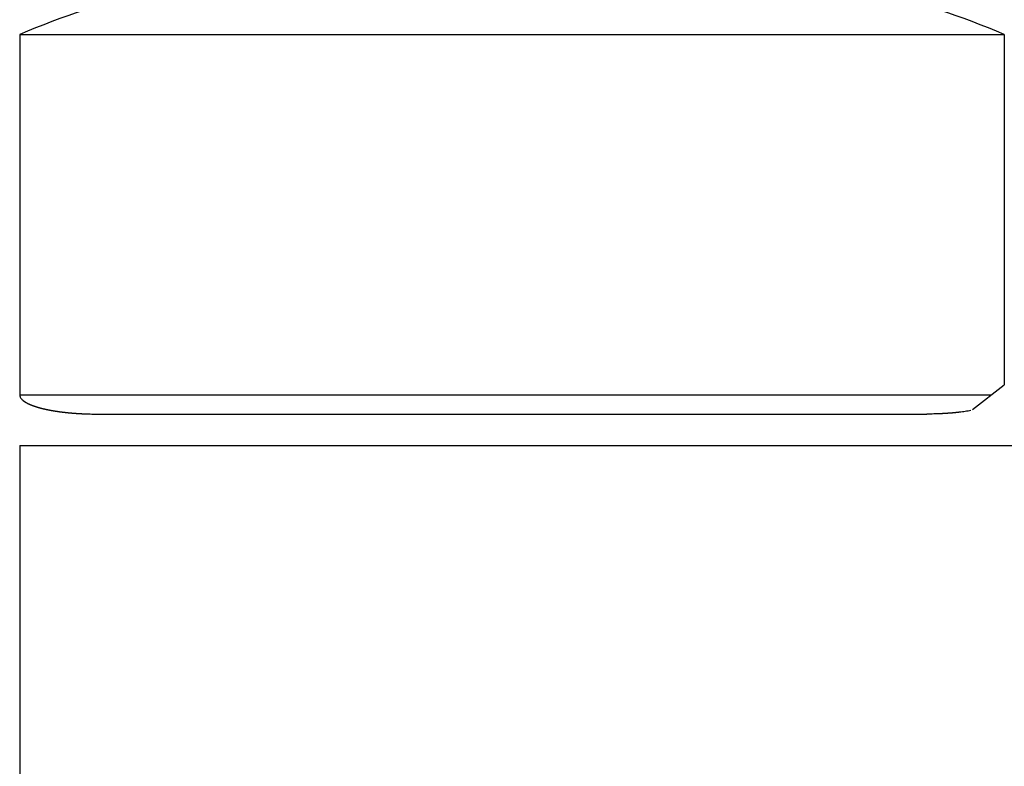
# Model space of a CAD drawing. Units: inches. Extents: x -4038 to 37962, y -10590 to 6737.
# Drawn here: x -1038 to -764, y 6323 to 6531 of the extents above; entities that cross this region are included whole.
import ezdxf

# ---------------------------------------------------------------- set-up
doc = ezdxf.new("R2010")
doc.units = ezdxf.units.IN
doc.layers.add('1', color=7, linetype='Continuous')

msp = doc.modelspace()

# ---------------------------------------------------------------- linework, layer by layer
at = {"color": 7, "linetype": 'Continuous'}
for centre, start, end in [((-962.71, 6353.19), 90.1996, 113.4695), ((-839.35, 6353.19), 66.5305, 89.8004)]:
    msp.add_arc(centre, 189.04, start, end, dxfattribs=at)
at = {"layer": '1', "color": 1, "linetype": 'Continuous'}
for p, q in [((-1038, 6526.59), (-764.06, 6526.59)), ((-1038, 6426.43), (-767.67, 6426.43))]:
    msp.add_line(p, q, dxfattribs=at)
at = {"layer": '1', "color": 7, "linetype": 'Continuous'}
for p, q in [((-1038, 6526.59), (-1038, 6426.43)), ((-764.06, 6526.59), (-764.06, 6429.22)), ((-772.91, 6422.39), (-764.06, 6429.22)), ((-1016.49, 6421.1), (-785.57, 6421.1)), ((-1038, 6412.37), (-78, 6412.37)), ((-1038, 6412.37), (-1038, 6081.78))]:
    msp.add_line(p, q, dxfattribs=at)
msp.add_open_spline([(-1038, 6426.43), (-1038, 6426.35), (-1037.99, 6426.19), (-1037.93, 6426.03), (-1037.9, 6425.95)], degree=3, dxfattribs=at)
for points, knots in [([(-1037.9, 6425.95), (-1037.85, 6425.83), (-1037.75, 6425.59), (-1037.51, 6425.28), (-1037.33, 6425.1), (-1037.22, 6425), (-1037.21, 6425), (-1037.21, 6424.99), (-1037.2, 6424.98), (-1037.19, 6424.97), (-1037.18, 6424.96), (-1037.17, 6424.96), (-1037.16, 6424.95), (-1037.15, 6424.94), (-1037.14, 6424.93), (-1037.13, 6424.92), (-1037.12, 6424.92), (-1037.11, 6424.91), (-1037.1, 6424.9), (-1037.09, 6424.89), (-1037.08, 6424.89), (-1037.07, 6424.88), (-1037.06, 6424.87), (-1037.05, 6424.86), (-1037.04, 6424.85), (-1037.04, 6424.85), (-1037.03, 6424.84), (-1037.02, 6424.83), (-1037.01, 6424.82), (-1037, 6424.82), (-1036.99, 6424.81), (-1036.98, 6424.8), (-1036.97, 6424.79), (-1036.96, 6424.79), (-1036.95, 6424.78), (-1036.94, 6424.77), (-1036.93, 6424.77), (-1036.92, 6424.76), (-1036.91, 6424.75), (-1036.9, 6424.74), (-1036.89, 6424.74), (-1036.88, 6424.73), (-1036.87, 6424.72), (-1036.86, 6424.71), (-1036.85, 6424.71), (-1036.84, 6424.7), (-1036.83, 6424.69), (-1036.82, 6424.69), (-1036.81, 6424.68), (-1036.8, 6424.67), (-1036.79, 6424.67), (-1036.78, 6424.66), (-1036.77, 6424.65), (-1036.76, 6424.64), (-1036.75, 6424.64), (-1036.74, 6424.63), (-1036.73, 6424.62), (-1036.72, 6424.62), (-1036.71, 6424.61), (-1036.7, 6424.6), (-1036.69, 6424.6), (-1036.68, 6424.59), (-1036.67, 6424.58), (-1036.66, 6424.58), (-1036.65, 6424.57), (-1036.64, 6424.56), (-1036.62, 6424.56), (-1036.61, 6424.55), (-1036.6, 6424.54), (-1036.59, 6424.54), (-1036.58, 6424.53), (-1036.57, 6424.52), (-1036.56, 6424.52), (-1036.55, 6424.51), (-1036.54, 6424.5), (-1036.53, 6424.5), (-1036.52, 6424.49), (-1036.51, 6424.48), (-1036.5, 6424.48), (-1036.49, 6424.47), (-1036.48, 6424.46), (-1036.47, 6424.46), (-1036.46, 6424.45), (-1036.45, 6424.44), (-1036.44, 6424.44), (-1036.43, 6424.43), (-1036.42, 6424.43), (-1036.41, 6424.42), (-1036.4, 6424.41), (-1036.39, 6424.41), (-1036.38, 6424.4), (-1036.37, 6424.39), (-1036.36, 6424.39), (-1036.35, 6424.38), (-1036.33, 6424.38), (-1036.32, 6424.37), (-1036.31, 6424.36), (-1036.3, 6424.36), (-1036.29, 6424.35), (-1036.28, 6424.34), (-1036.27, 6424.34), (-1036.26, 6424.33), (-1036.25, 6424.33), (-1036.24, 6424.32), (-1036.23, 6424.31), (-1036.22, 6424.31), (-1036.21, 6424.3), (-1036.2, 6424.3), (-1036.19, 6424.29), (-1036.18, 6424.28), (-1036.17, 6424.28), (-1036.16, 6424.27), (-1036.14, 6424.27), (-1036.13, 6424.26), (-1036.12, 6424.25), (-1036.11, 6424.25), (-1036.1, 6424.24), (-1036.09, 6424.24), (-1036.08, 6424.23), (-1036.07, 6424.22), (-1036.06, 6424.22), (-1036.05, 6424.21), (-1036.04, 6424.21), (-1036.03, 6424.2), (-1036.02, 6424.19), (-1036.01, 6424.19), (-1036, 6424.18), (-1035.98, 6424.18), (-1035.97, 6424.17), (-1035.96, 6424.17), (-1035.95, 6424.16), (-1035.94, 6424.15), (-1035.93, 6424.15), (-1035.92, 6424.14), (-1035.9, 6424.13), (-1035.89, 6424.13), (-1035.87, 6424.12), (-1035.86, 6424.11), (-1035.85, 6424.1), (-1035.83, 6424.1), (-1035.82, 6424.09), (-1035.8, 6424.08), (-1035.79, 6424.08), (-1035.77, 6424.07), (-1035.76, 6424.06), (-1035.75, 6424.05), (-1035.73, 6424.05), (-1035.72, 6424.04), (-1035.7, 6424.03), (-1035.69, 6424.03), (-1035.67, 6424.02), (-1035.66, 6424.01), (-1035.65, 6424.01), (-1035.63, 6424), (-1035.62, 6423.99), (-1035.6, 6423.98), (-1035.59, 6423.98), (-1035.57, 6423.97), (-1035.56, 6423.96), (-1035.55, 6423.96), (-1035.53, 6423.95), (-1035.52, 6423.94), (-1035.5, 6423.94), (-1035.49, 6423.93), (-1035.47, 6423.92), (-1035.46, 6423.92), (-1035.44, 6423.91), (-1035.43, 6423.9), (-1035.41, 6423.9), (-1035.4, 6423.89), (-1035.39, 6423.88), (-1035.37, 6423.88), (-1035.36, 6423.87), (-1035.34, 6423.86), (-1035.33, 6423.86), (-1035.31, 6423.85), (-1035.3, 6423.84), (-1035.28, 6423.84), (-1035.27, 6423.83), (-1035.25, 6423.82), (-1035.24, 6423.82), (-1035.23, 6423.81), (-1035.21, 6423.81), (-1035.2, 6423.8), (-1035.18, 6423.79), (-1035.17, 6423.79), (-1035.15, 6423.78), (-1035.14, 6423.77), (-1035.12, 6423.77), (-1035.11, 6423.76), (-1035.09, 6423.76), (-1035.08, 6423.75), (-1035.06, 6423.74), (-1035.05, 6423.74), (-1035.04, 6423.73), (-1035.02, 6423.72), (-1035.01, 6423.72), (-1034.99, 6423.71), (-1034.98, 6423.71), (-1034.96, 6423.7), (-1034.95, 6423.69), (-1034.93, 6423.69), (-1034.92, 6423.68), (-1034.9, 6423.68), (-1034.89, 6423.67), (-1034.87, 6423.66), (-1034.86, 6423.66), (-1034.84, 6423.65), (-1034.83, 6423.65), (-1034.81, 6423.64), (-1034.8, 6423.63), (-1034.78, 6423.63), (-1034.77, 6423.62), (-1034.76, 6423.62), (-1034.74, 6423.61), (-1034.73, 6423.6), (-1034.71, 6423.6), (-1034.7, 6423.59), (-1034.68, 6423.59), (-1034.67, 6423.58), (-1034.65, 6423.57), (-1034.64, 6423.57), (-1034.62, 6423.56), (-1034.61, 6423.56), (-1034.59, 6423.55), (-1034.58, 6423.55), (-1034.56, 6423.54), (-1034.55, 6423.53), (-1034.53, 6423.53), (-1034.52, 6423.52), (-1034.5, 6423.52), (-1034.49, 6423.51), (-1034.47, 6423.51), (-1034.46, 6423.5), (-1034.44, 6423.49), (-1034.43, 6423.49), (-1034.41, 6423.48), (-1034.4, 6423.48), (-1034.38, 6423.47), (-1034.37, 6423.47), (-1034.35, 6423.46), (-1034.34, 6423.46), (-1034.32, 6423.45), (-1034.31, 6423.44), (-1034.29, 6423.44), (-1034.28, 6423.43), (-1034.26, 6423.43), (-1034.25, 6423.42), (-1034.23, 6423.42), (-1034.22, 6423.41), (-1034.2, 6423.41), (-1034.19, 6423.4), (-1034.17, 6423.4), (-1034.16, 6423.39), (-1034.14, 6423.38), (-1034.13, 6423.38), (-1034.11, 6423.37), (-1034.1, 6423.37), (-1034.08, 6423.36), (-1034.07, 6423.36), (-1034.05, 6423.35), (-1034.04, 6423.35), (-1034.02, 6423.34), (-1034, 6423.33), (-1033.98, 6423.33), (-1033.96, 6423.32), (-1033.94, 6423.31), (-1033.92, 6423.31), (-1033.91, 6423.3), (-1033.89, 6423.3), (-1033.87, 6423.29), (-1033.85, 6423.28), (-1033.83, 6423.28), (-1033.81, 6423.27), (-1033.79, 6423.26), (-1033.78, 6423.26), (-1033.76, 6423.25), (-1033.74, 6423.25), (-1033.72, 6423.24), (-1033.7, 6423.23), (-1033.68, 6423.23), (-1033.66, 6423.22), (-1033.65, 6423.21), (-1033.63, 6423.21), (-1033.61, 6423.2), (-1033.59, 6423.2), (-1033.57, 6423.19), (-1033.55, 6423.18), (-1033.53, 6423.18), (-1033.52, 6423.17), (-1033.5, 6423.17), (-1033.48, 6423.16), (-1033.46, 6423.15), (-1033.44, 6423.15), (-1033.42, 6423.14), (-1033.4, 6423.14), (-1033.38, 6423.13), (-1033.37, 6423.13), (-1033.35, 6423.12), (-1033.33, 6423.11), (-1033.31, 6423.11), (-1033.29, 6423.1), (-1033.27, 6423.1), (-1033.25, 6423.09), (-1033.23, 6423.08), (-1033.22, 6423.08), (-1033.2, 6423.07), (-1033.18, 6423.07), (-1033.16, 6423.06), (-1033.14, 6423.06), (-1033.12, 6423.05), (-1033.1, 6423.04), (-1033.08, 6423.04), (-1033.07, 6423.03), (-1033.05, 6423.03), (-1033.03, 6423.02), (-1033.01, 6423.02), (-1032.99, 6423.01), (-1032.97, 6423.01), (-1032.95, 6423), (-1032.93, 6422.99), (-1032.92, 6422.99), (-1032.9, 6422.98), (-1032.88, 6422.98), (-1032.86, 6422.97), (-1032.84, 6422.97), (-1032.82, 6422.96), (-1032.8, 6422.96), (-1032.78, 6422.95), (-1032.76, 6422.95), (-1032.75, 6422.94), (-1032.73, 6422.93), (-1032.71, 6422.93), (-1032.69, 6422.92), (-1032.67, 6422.92), (-1032.65, 6422.91), (-1032.63, 6422.91), (-1032.61, 6422.9), (-1032.59, 6422.9), (-1032.58, 6422.89), (-1032.56, 6422.89), (-1032.54, 6422.88), (-1032.52, 6422.88), (-1032.5, 6422.87), (-1032.48, 6422.87), (-1032.46, 6422.86), (-1032.44, 6422.86), (-1032.43, 6422.85), (-1032.41, 6422.85), (-1032.39, 6422.84), (-1032.37, 6422.83), (-1032.35, 6422.83), (-1032.33, 6422.82), (-1032.31, 6422.82), (-1032.29, 6422.81), (-1032.27, 6422.81), (-1032.25, 6422.8), (-1032.24, 6422.8), (-1032.22, 6422.79), (-1032.2, 6422.79), (-1032.18, 6422.78), (-1032.16, 6422.78), (-1032.14, 6422.77), (-1032.12, 6422.77), (-1032.1, 6422.76), (-1032.08, 6422.76), (-1032.07, 6422.75), (-1032.05, 6422.75), (-1032.03, 6422.74), (-1032.01, 6422.74), (-1031.99, 6422.73), (-1031.97, 6422.73), (-1031.95, 6422.72), (-1031.93, 6422.72), (-1031.91, 6422.72), (-1031.89, 6422.71), (-1031.88, 6422.71), (-1031.86, 6422.7), (-1031.84, 6422.7), (-1031.82, 6422.69), (-1031.8, 6422.69), (-1031.78, 6422.68), (-1031.76, 6422.68), (-1031.74, 6422.67), (-1031.72, 6422.67), (-1031.7, 6422.66), (-1031.69, 6422.66), (-1031.67, 6422.65), (-1031.65, 6422.65), (-1031.63, 6422.64), (-1031.6, 6422.64), (-1031.58, 6422.63), (-1031.56, 6422.63), (-1031.54, 6422.62), (-1031.51, 6422.62), (-1031.49, 6422.61), (-1031.47, 6422.61), (-1031.45, 6422.6), (-1031.43, 6422.59), (-1031.4, 6422.59), (-1031.38, 6422.58), (-1031.36, 6422.58), (-1031.34, 6422.57), (-1031.31, 6422.57), (-1031.29, 6422.56), (-1031.27, 6422.56), (-1031.25, 6422.55), (-1031.23, 6422.55), (-1031.2, 6422.54), (-1031.18, 6422.54), (-1031.16, 6422.53), (-1031.14, 6422.53), (-1031.11, 6422.52), (-1031.09, 6422.52), (-1031.07, 6422.51), (-1031.05, 6422.51), (-1031.02, 6422.5), (-1031, 6422.5), (-1030.98, 6422.49), (-1030.96, 6422.49), (-1030.94, 6422.48), (-1030.91, 6422.48), (-1030.89, 6422.47), (-1030.87, 6422.47), (-1030.85, 6422.46), (-1030.82, 6422.46), (-1030.8, 6422.45), (-1030.78, 6422.45), (-1030.76, 6422.44), (-1030.73, 6422.44), (-1030.71, 6422.43), (-1030.69, 6422.43), (-1030.67, 6422.42), (-1030.65, 6422.42), (-1030.62, 6422.41), (-1030.6, 6422.41), (-1030.58, 6422.4), (-1030.56, 6422.4), (-1030.53, 6422.39), (-1030.51, 6422.39), (-1030.49, 6422.38), (-1030.47, 6422.38), (-1030.44, 6422.37), (-1030.42, 6422.37), (-1030.4, 6422.36), (-1030.38, 6422.36), (-1030.35, 6422.36), (-1030.33, 6422.35), (-1030.31, 6422.35), (-1030.29, 6422.34), (-1030.27, 6422.34), (-1030.24, 6422.33), (-1030.22, 6422.33), (-1030.2, 6422.32), (-1030.18, 6422.32), (-1030.15, 6422.31), (-1030.13, 6422.31), (-1030.11, 6422.3), (-1030.09, 6422.3), (-1030.06, 6422.3), (-1030.04, 6422.29), (-1030.02, 6422.29), (-1030, 6422.28), (-1029.97, 6422.28), (-1029.95, 6422.27), (-1029.93, 6422.27), (-1029.91, 6422.26), (-1029.88, 6422.26), (-1029.86, 6422.26), (-1029.84, 6422.25), (-1029.82, 6422.25), (-1029.79, 6422.24), (-1029.77, 6422.24), (-1029.75, 6422.23), (-1029.73, 6422.23), (-1029.7, 6422.22), (-1029.68, 6422.22), (-1029.66, 6422.22), (-1029.64, 6422.21), (-1029.62, 6422.21), (-1029.59, 6422.2), (-1029.57, 6422.2), (-1029.55, 6422.19), (-1029.53, 6422.19), (-1029.5, 6422.19), (-1029.48, 6422.18), (-1029.46, 6422.18), (-1029.44, 6422.17), (-1029.41, 6422.17), (-1029.39, 6422.17), (-1029.37, 6422.16), (-1029.35, 6422.16), (-1029.32, 6422.15), (-1029.3, 6422.15), (-1029.28, 6422.14), (-1029.26, 6422.14), (-1029.23, 6422.14), (-1029.21, 6422.13), (-1029.19, 6422.13), (-1029.17, 6422.12), (-1029.14, 6422.12), (-1029.12, 6422.12), (-1029.1, 6422.11), (-1029.08, 6422.11), (-1029.05, 6422.1), (-1029.03, 6422.1), (-1029.01, 6422.1), (-1028.99, 6422.09), (-1028.96, 6422.09), (-1028.94, 6422.08), (-1028.92, 6422.08), (-1028.9, 6422.08), (-1028.87, 6422.07), (-1028.85, 6422.07), (-1028.83, 6422.06), (-1028.81, 6422.06), (-1028.78, 6422.06), (-1028.76, 6422.05), (-1028.73, 6422.05), (-1028.71, 6422.04), (-1028.68, 6422.04), (-1028.66, 6422.03), (-1028.63, 6422.03), (-1028.61, 6422.03), (-1028.58, 6422.02), (-1028.56, 6422.02), (-1028.53, 6422.01), (-1028.51, 6422.01), (-1028.48, 6422), (-1028.46, 6422), (-1028.43, 6422), (-1028.41, 6421.99), (-1028.38, 6421.99), (-1028.35, 6421.98), (-1028.33, 6421.98), (-1028.3, 6421.98), (-1028.28, 6421.97), (-1028.25, 6421.97), (-1028.23, 6421.96), (-1028.2, 6421.96), (-1028.18, 6421.96), (-1028.15, 6421.95), (-1028.13, 6421.95), (-1028.1, 6421.94), (-1028.08, 6421.94), (-1028.05, 6421.94), (-1028.03, 6421.93), (-1028, 6421.93), (-1027.98, 6421.92), (-1027.95, 6421.92), (-1027.93, 6421.92), (-1027.9, 6421.91), (-1027.88, 6421.91), (-1027.85, 6421.9), (-1027.83, 6421.9), (-1027.8, 6421.9), (-1027.77, 6421.89), (-1027.75, 6421.89), (-1027.72, 6421.88), (-1027.7, 6421.88), (-1027.67, 6421.88), (-1027.65, 6421.87), (-1027.62, 6421.87), (-1027.6, 6421.87), (-1027.57, 6421.86), (-1027.55, 6421.86), (-1027.52, 6421.85), (-1027.5, 6421.85), (-1027.47, 6421.85), (-1027.45, 6421.84), (-1027.42, 6421.84), (-1027.4, 6421.84), (-1027.37, 6421.83), (-1027.34, 6421.83), (-1027.32, 6421.82), (-1027.29, 6421.82), (-1027.27, 6421.82), (-1027.24, 6421.81), (-1027.22, 6421.81), (-1027.19, 6421.81), (-1027.17, 6421.8), (-1027.14, 6421.8), (-1027.12, 6421.8), (-1027.09, 6421.79), (-1027.07, 6421.79), (-1027.04, 6421.79), (-1027.02, 6421.78), (-1026.99, 6421.78), (-1026.97, 6421.77), (-1026.94, 6421.77), (-1026.91, 6421.77), (-1026.89, 6421.76), (-1026.86, 6421.76), (-1026.84, 6421.76), (-1026.81, 6421.75), (-1026.79, 6421.75), (-1026.76, 6421.75), (-1026.74, 6421.74), (-1026.71, 6421.74), (-1026.69, 6421.74), (-1026.66, 6421.73), (-1026.64, 6421.73), (-1026.61, 6421.73), (-1026.59, 6421.72), (-1026.56, 6421.72), (-1026.54, 6421.72), (-1026.51, 6421.71), (-1026.48, 6421.71), (-1026.46, 6421.71), (-1026.43, 6421.7), (-1026.41, 6421.7), (-1026.38, 6421.7), (-1026.36, 6421.69), (-1026.33, 6421.69), (-1026.31, 6421.69), (-1026.28, 6421.68), (-1026.26, 6421.68), (-1026.23, 6421.68), (-1026.21, 6421.67), (-1026.18, 6421.67), (-1026.15, 6421.67), (-1026.13, 6421.66), (-1026.1, 6421.66), (-1026.08, 6421.66), (-1026.05, 6421.66), (-1026.03, 6421.65), (-1026, 6421.65), (-1025.98, 6421.65), (-1025.95, 6421.64), (-1025.93, 6421.64), (-1025.9, 6421.64), (-1025.88, 6421.63), (-1025.85, 6421.63), (-1025.83, 6421.63), (-1025.8, 6421.62), (-1025.77, 6421.62), (-1025.75, 6421.62), (-1025.72, 6421.62), (-1025.7, 6421.61), (-1025.67, 6421.61), (-1025.65, 6421.61), (-1025.62, 6421.6), (-1025.6, 6421.6), (-1025.57, 6421.6), (-1025.55, 6421.59), (-1025.52, 6421.59), (-1025.49, 6421.59), (-1025.46, 6421.59), (-1025.44, 6421.58), (-1025.41, 6421.58), (-1025.38, 6421.58), (-1025.35, 6421.57), (-1025.33, 6421.57), (-1025.3, 6421.57), (-1025.27, 6421.56), (-1025.25, 6421.56), (-1025.22, 6421.56), (-1025.19, 6421.56), (-1025.16, 6421.55), (-1025.14, 6421.55), (-1025.11, 6421.55), (-1025.08, 6421.54), (-1025.05, 6421.54), (-1025.03, 6421.54), (-1025, 6421.53), (-1024.97, 6421.53), (-1024.94, 6421.53), (-1024.92, 6421.53), (-1024.89, 6421.52), (-1024.86, 6421.52), (-1024.83, 6421.52), (-1024.81, 6421.51), (-1024.78, 6421.51), (-1024.75, 6421.51), (-1024.72, 6421.51), (-1024.7, 6421.5), (-1024.67, 6421.5), (-1024.64, 6421.5), (-1024.61, 6421.49), (-1024.59, 6421.49), (-1024.56, 6421.49), (-1024.53, 6421.49), (-1024.51, 6421.48), (-1024.48, 6421.48), (-1024.45, 6421.48), (-1024.42, 6421.48), (-1024.4, 6421.47), (-1024.37, 6421.47), (-1024.34, 6421.47), (-1024.31, 6421.46), (-1024.29, 6421.46), (-1024.26, 6421.46), (-1024.23, 6421.46), (-1024.2, 6421.45), (-1024.18, 6421.45), (-1024.15, 6421.45), (-1024.12, 6421.45), (-1024.09, 6421.44), (-1024.07, 6421.44), (-1024.04, 6421.44), (-1024.01, 6421.44), (-1023.98, 6421.43), (-1023.96, 6421.43), (-1023.93, 6421.43), (-1023.9, 6421.43), (-1023.87, 6421.42), (-1023.85, 6421.42), (-1023.82, 6421.42), (-1023.79, 6421.42), (-1023.76, 6421.41), (-1023.74, 6421.41), (-1023.71, 6421.41), (-1023.68, 6421.41), (-1023.65, 6421.4), (-1023.63, 6421.4), (-1023.6, 6421.4), (-1023.57, 6421.4), (-1023.55, 6421.39), (-1023.52, 6421.39), (-1023.49, 6421.39), (-1023.46, 6421.39), (-1023.44, 6421.39), (-1023.41, 6421.38), (-1023.38, 6421.38), (-1023.35, 6421.38), (-1023.33, 6421.38), (-1023.3, 6421.37), (-1023.27, 6421.37), (-1023.24, 6421.37), (-1023.22, 6421.37), (-1023.19, 6421.36), (-1023.16, 6421.36), (-1023.13, 6421.36), (-1023.11, 6421.36), (-1023.08, 6421.36), (-1023.05, 6421.35), (-1023.02, 6421.35), (-1023, 6421.35), (-1022.97, 6421.35), (-1022.94, 6421.34), (-1022.91, 6421.34), (-1022.89, 6421.34), (-1022.86, 6421.34), (-1022.83, 6421.34), (-1022.8, 6421.33), (-1022.78, 6421.33), (-1022.75, 6421.33), (-1022.72, 6421.33), (-1022.69, 6421.33), (-1022.67, 6421.32), (-1022.64, 6421.32), (-1022.61, 6421.32), (-1022.58, 6421.32), (-1022.56, 6421.32), (-1022.53, 6421.31), (-1022.5, 6421.31), (-1022.47, 6421.31), (-1022.45, 6421.31), (-1022.42, 6421.31), (-1022.39, 6421.3), (-1022.36, 6421.3), (-1022.34, 6421.3), (-1022.31, 6421.3), (-1022.28, 6421.3), (-1022.25, 6421.29), (-1022.23, 6421.29), (-1022.2, 6421.29), (-1022.17, 6421.29), (-1022.14, 6421.29), (-1022.12, 6421.29), (-1022.09, 6421.28), (-1022.06, 6421.28), (-1022.03, 6421.28), (-1022.01, 6421.28), (-1021.98, 6421.28), (-1021.95, 6421.27), (-1021.92, 6421.27), (-1021.89, 6421.27), (-1021.86, 6421.27), (-1021.83, 6421.27), (-1021.8, 6421.26), (-1021.78, 6421.26), (-1021.75, 6421.26), (-1021.72, 6421.26), (-1021.69, 6421.26), (-1021.66, 6421.26), (-1021.63, 6421.25), (-1021.6, 6421.25), (-1021.57, 6421.25), (-1021.55, 6421.25), (-1021.52, 6421.25), (-1021.49, 6421.25), (-1021.46, 6421.24), (-1021.43, 6421.24), (-1021.4, 6421.24), (-1021.37, 6421.24), (-1021.35, 6421.24), (-1021.32, 6421.24), (-1021.29, 6421.23), (-1021.26, 6421.23), (-1021.23, 6421.23), (-1021.2, 6421.23), (-1021.17, 6421.23), (-1021.14, 6421.23), (-1021.12, 6421.22), (-1021.09, 6421.22), (-1021.06, 6421.22), (-1021.03, 6421.22), (-1021, 6421.22), (-1020.97, 6421.22), (-1020.94, 6421.21), (-1020.91, 6421.21), (-1020.89, 6421.21), (-1020.86, 6421.21), (-1020.83, 6421.21), (-1020.8, 6421.21), (-1020.77, 6421.21), (-1020.74, 6421.2), (-1020.71, 6421.2), (-1020.68, 6421.2), (-1020.66, 6421.2), (-1020.63, 6421.2), (-1020.6, 6421.2), (-1020.57, 6421.2), (-1020.54, 6421.19), (-1020.51, 6421.19), (-1020.48, 6421.19), (-1020.45, 6421.19), (-1020.43, 6421.19), (-1020.4, 6421.19), (-1020.37, 6421.19), (-1020.34, 6421.19), (-1020.31, 6421.18), (-1020.28, 6421.18), (-1020.25, 6421.18), (-1020.22, 6421.18), (-1020.2, 6421.18), (-1020.17, 6421.18), (-1020.14, 6421.18), (-1020.11, 6421.18), (-1020.08, 6421.17), (-1020.05, 6421.17), (-1020.02, 6421.17), (-1019.99, 6421.17), (-1019.97, 6421.17), (-1019.94, 6421.17), (-1019.91, 6421.17), (-1019.88, 6421.17), (-1019.85, 6421.16), (-1019.82, 6421.16), (-1019.79, 6421.16), (-1019.76, 6421.16), (-1019.74, 6421.16), (-1019.71, 6421.16), (-1019.68, 6421.16), (-1019.65, 6421.16), (-1019.62, 6421.16), (-1019.59, 6421.16), (-1019.56, 6421.15), (-1019.53, 6421.15), (-1019.51, 6421.15), (-1019.48, 6421.15), (-1019.45, 6421.15), (-1019.42, 6421.15), (-1019.39, 6421.15), (-1019.36, 6421.15), (-1019.33, 6421.15), (-1019.3, 6421.15), (-1019.27, 6421.14), (-1019.25, 6421.14), (-1019.22, 6421.14), (-1019.19, 6421.14), (-1019.16, 6421.14), (-1019.13, 6421.14), (-1019.1, 6421.14), (-1019.07, 6421.14), (-1019.04, 6421.14), (-1019.02, 6421.14), (-1018.99, 6421.14), (-1018.96, 6421.13), (-1018.93, 6421.13), (-1018.9, 6421.13), (-1018.87, 6421.13), (-1018.84, 6421.13), (-1018.81, 6421.13), (-1018.79, 6421.13), (-1018.76, 6421.13), (-1018.73, 6421.13), (-1018.7, 6421.13), (-1018.67, 6421.13), (-1018.64, 6421.13), (-1018.61, 6421.13), (-1018.58, 6421.12), (-1018.56, 6421.12), (-1018.53, 6421.12), (-1018.5, 6421.12), (-1018.47, 6421.12), (-1018.44, 6421.12), (-1018.41, 6421.12), (-1018.38, 6421.12), (-1018.05, 6421.11), (-1017.42, 6421.1), (-1016.8, 6421.1), (-1016.49, 6421.1)], [0, 0, 0, 0, 0.389576, 0.777431, 1.166077, 1.178375, 1.19067, 1.202964, 1.215258, 1.227549, 1.239839, 1.25213, 1.264421, 1.276705, 1.28899, 1.301274, 1.313559, 1.325845, 1.33813, 1.350416, 1.362702, 1.374979, 1.387256, 1.399534, 1.411811, 1.424088, 1.436365, 1.448642, 1.460919, 1.473198, 1.485477, 1.497756, 1.510035, 1.522314, 1.534594, 1.546873, 1.559152, 1.571434, 1.583716, 1.595998, 1.60828, 1.620562, 1.632844, 1.645126, 1.657408, 1.669689, 1.68197, 1.694252, 1.706533, 1.718814, 1.731096, 1.743377, 1.755659, 1.767943, 1.780228, 1.792512, 1.804797, 1.817081, 1.829366, 1.84165, 1.853935, 1.866219, 1.878504, 1.890789, 1.903074, 1.915358, 1.927643, 1.939928, 1.952212, 1.964412, 1.976612, 1.988812, 2.001012, 2.013212, 2.025411, 2.037611, 2.049811, 2.062011, 2.07421, 2.08641, 2.09861, 2.11081, 2.123009, 2.135209, 2.147409, 2.159607, 2.171806, 2.184004, 2.196202, 2.208401, 2.220599, 2.232798, 2.244996, 2.257195, 2.269393, 2.281592, 2.29379, 2.305989, 2.318187, 2.330386, 2.342584, 2.354778, 2.366972, 2.379165, 2.391359, 2.403553, 2.415747, 2.42794, 2.440134, 2.452328, 2.464521, 2.476715, 2.488909, 2.501103, 2.513296, 2.52549, 2.537684, 2.549878, 2.562072, 2.574266, 2.58646, 2.598654, 2.610848, 2.623042, 2.635236, 2.64743, 2.659624, 2.671818, 2.684012, 2.696207, 2.708401, 2.720595, 2.732789, 2.74873, 2.764671, 2.780612, 2.796553, 2.812494, 2.828435, 2.844376, 2.860316, 2.876258, 2.892199, 2.90814, 2.924081, 2.940022, 2.955963, 2.971904, 2.987845, 3.003786, 3.019728, 3.035669, 3.05161, 3.067551, 3.083493, 3.099434, 3.115375, 3.131317, 3.147258, 3.163199, 3.17914, 3.195082, 3.211023, 3.226964, 3.242905, 3.258852, 3.274798, 3.290745, 3.306691, 3.322637, 3.338584, 3.35453, 3.370476, 3.386423, 3.402369, 3.418315, 3.434262, 3.450208, 3.466154, 3.482101, 3.498047, 3.513994, 3.52994, 3.545886, 3.561832, 3.577779, 3.593725, 3.609671, 3.625618, 3.641564, 3.65751, 3.673457, 3.689403, 3.705349, 3.721296, 3.737242, 3.753188, 3.769121, 3.785053, 3.800986, 3.816919, 3.832851, 3.848784, 3.864716, 3.880649, 3.896582, 3.912514, 3.928447, 3.944379, 3.960312, 3.976244, 3.992177, 4.00811, 4.024042, 4.039974, 4.055907, 4.071839, 4.087772, 4.103704, 4.119637, 4.135569, 4.151501, 4.167434, 4.183366, 4.199299, 4.215231, 4.231164, 4.247096, 4.263028, 4.278958, 4.294887, 4.310817, 4.326746, 4.342676, 4.358605, 4.374535, 4.390465, 4.406394, 4.422324, 4.438253, 4.454183, 4.470112, 4.486042, 4.501971, 4.517901, 4.53383, 4.54976, 4.565689, 4.581619, 4.597548, 4.613478, 4.629407, 4.645337, 4.661267, 4.677196, 4.693126, 4.709055, 4.724985, 4.740914, 4.756844, 4.772774, 4.792374, 4.811974, 4.831575, 4.851175, 4.870776, 4.890376, 4.909976, 4.929577, 4.949177, 4.968778, 4.988378, 5.007978, 5.027579, 5.047179, 5.06678, 5.08638, 5.105981, 5.125581, 5.145182, 5.164782, 5.184383, 5.203983, 5.223584, 5.243184, 5.262785, 5.282386, 5.301986, 5.321587, 5.341187, 5.360788, 5.380388, 5.399989, 5.419591, 5.439194, 5.458796, 5.478399, 5.498002, 5.517604, 5.537207, 5.556809, 5.576412, 5.596014, 5.615617, 5.63522, 5.654822, 5.674425, 5.694027, 5.71363, 5.733233, 5.752835, 5.772438, 5.79204, 5.811643, 5.831245, 5.850848, 5.87045, 5.890053, 5.909656, 5.929258, 5.948861, 5.968463, 5.988066, 6.007668, 6.027271, 6.046862, 6.066453, 6.086045, 6.105636, 6.125227, 6.144818, 6.164409, 6.184, 6.203592, 6.223183, 6.242774, 6.262365, 6.281956, 6.301547, 6.321139, 6.34073, 6.360321, 6.379912, 6.399503, 6.419094, 6.438685, 6.458276, 6.477867, 6.497459, 6.51705, 6.536641, 6.556232, 6.575823, 6.595414, 6.615005, 6.634596, 6.654187, 6.673777, 6.693367, 6.712957, 6.732547, 6.752137, 6.771727, 6.791317, 6.810907, 6.830497, 6.850087, 6.869677, 6.889267, 6.908857, 6.928447, 6.948037, 6.967627, 6.987217, 7.006807, 7.026397, 7.045987, 7.065577, 7.085167, 7.104757, 7.124347, 7.143937, 7.163527, 7.183117, 7.202707, 7.222297, 7.241887, 7.261477, 7.281067, 7.303925, 7.326782, 7.34964, 7.372498, 7.395355, 7.418213, 7.44107, 7.463928, 7.486786, 7.509643, 7.532501, 7.555359, 7.578216, 7.601074, 7.623932, 7.646789, 7.669647, 7.692505, 7.715362, 7.73822, 7.761078, 7.783935, 7.806793, 7.829651, 7.852508, 7.875366, 7.898224, 7.921081, 7.943939, 7.966797, 7.989655, 8.012512, 8.035371, 8.058229, 8.081088, 8.103946, 8.126804, 8.149663, 8.172521, 8.19538, 8.218238, 8.241097, 8.263955, 8.286814, 8.309672, 8.332531, 8.355389, 8.378248, 8.401106, 8.423964, 8.446823, 8.469681, 8.49254, 8.515398, 8.538257, 8.561115, 8.583974, 8.606832, 8.629691, 8.652549, 8.675407, 8.698266, 8.721124, 8.743983, 8.766838, 8.789692, 8.812547, 8.835402, 8.858256, 8.881111, 8.903966, 8.926821, 8.949675, 8.97253, 8.995385, 9.018239, 9.041094, 9.063949, 9.086804, 9.109658, 9.132513, 9.155368, 9.178222, 9.201077, 9.223932, 9.246786, 9.269641, 9.292496, 9.315351, 9.338205, 9.36106, 9.383915, 9.406769, 9.429624, 9.452479, 9.475333, 9.498188, 9.521042, 9.543896, 9.56675, 9.589605, 9.612459, 9.635313, 9.658167, 9.681022, 9.703876, 9.72673, 9.749584, 9.772439, 9.795293, 9.818147, 9.841001, 9.863856, 9.88671, 9.909564, 9.932418, 9.955273, 9.978127, 10.000981, 10.023835, 10.04669, 10.069544, 10.092398, 10.115252, 10.138107, 10.160961, 10.183815, 10.206669, 10.232218, 10.257767, 10.283316, 10.308865, 10.334414, 10.359963, 10.385512, 10.41106, 10.436609, 10.462158, 10.487707, 10.513256, 10.538805, 10.564354, 10.589903, 10.615451, 10.641, 10.666549, 10.692098, 10.717647, 10.743196, 10.768745, 10.794294, 10.819843, 10.845392, 10.87094, 10.896489, 10.922038, 10.947587, 10.973136, 10.998685, 11.024234, 11.049783, 11.075332, 11.100881, 11.126431, 11.15198, 11.177529, 11.203078, 11.228628, 11.254177, 11.279726, 11.305275, 11.330824, 11.356374, 11.381923, 11.407472, 11.433021, 11.458571, 11.48412, 11.509669, 11.535218, 11.560767, 11.586317, 11.611866, 11.637415, 11.662964, 11.688514, 11.714063, 11.739612, 11.765161, 11.79071, 11.81626, 11.841809, 11.867356, 11.892903, 11.91845, 11.943997, 11.969544, 11.995091, 12.020638, 12.046185, 12.071732, 12.097279, 12.122826, 12.148373, 12.17392, 12.199467, 12.225013, 12.25056, 12.276107, 12.301654, 12.327201, 12.352748, 12.378295, 12.403842, 12.429389, 12.454936, 12.480483, 12.50603, 12.531577, 12.557124, 12.582671, 12.608218, 12.633765, 12.659312, 12.684859, 12.710405, 12.735952, 12.761499, 12.787046, 12.812592, 12.838139, 12.863686, 12.889233, 12.914779, 12.940326, 12.965873, 12.99142, 13.016966, 13.042513, 13.06806, 13.093607, 13.119153, 13.1447, 13.170247, 13.195794, 13.22134, 13.246887, 13.272434, 13.297981, 13.323527, 13.349074, 13.374621, 13.400168, 13.425715, 13.451261, 13.476808, 13.504357, 13.531907, 13.559456, 13.587005, 13.614554, 13.642104, 13.669653, 13.697202, 13.724752, 13.752301, 13.77985, 13.807399, 13.834949, 13.862498, 13.890047, 13.917597, 13.945146, 13.972695, 14.000245, 14.027794, 14.055343, 14.082892, 14.110442, 14.137991, 14.16554, 14.19309, 14.220639, 14.248188, 14.275737, 14.303287, 14.330836, 14.358385, 14.385935, 14.413484, 14.441034, 14.468583, 14.496133, 14.523682, 14.551232, 14.578781, 14.60633, 14.63388, 14.661429, 14.688979, 14.716528, 14.744078, 14.771627, 14.799177, 14.826726, 14.854276, 14.881825, 14.909375, 14.936924, 14.964473, 14.992023, 15.019572, 15.047122, 15.074671, 15.102221, 15.12977, 15.15732, 15.184869, 15.212419, 15.239968, 15.267516, 15.295065, 15.322613, 15.350162, 15.37771, 15.405258, 15.432807, 15.460355, 15.487904, 15.515452, 15.543, 15.570549, 15.598097, 15.625646, 15.653194, 15.680742, 15.708291, 15.735839, 15.763388, 15.790936, 15.818484, 15.846033, 15.873581, 15.90113, 15.928678, 15.956226, 15.983775, 16.011323, 16.038872, 16.06642, 16.093968, 16.121517, 16.149065, 16.176613, 16.204162, 16.23171, 16.259258, 16.286806, 16.314355, 16.341903, 16.369451, 16.396999, 16.424548, 16.452096, 16.479644, 16.507192, 16.534741, 16.562289, 16.589837, 16.617386, 16.644934, 16.672482, 16.70003, 16.727579, 16.755127, 16.782675, 16.810223, 16.837772, 16.86532, 16.892868, 16.920416, 16.947965, 16.975513, 17.003061, 17.031842, 17.060622, 17.089402, 17.118183, 17.146963, 17.175744, 17.204524, 17.233304, 17.262085, 17.290865, 17.319646, 17.348426, 17.377206, 17.405987, 17.434767, 17.463548, 17.492328, 17.521108, 17.549889, 17.578669, 17.60745, 17.63623, 17.66501, 17.693791, 17.722571, 17.751352, 17.780132, 17.808912, 17.837693, 17.866473, 17.895254, 17.924034, 17.952815, 17.981595, 18.010376, 18.039156, 18.067937, 18.096717, 18.125498, 18.154278, 18.183059, 18.21184, 18.24062, 18.269401, 18.298181, 18.326962, 18.355742, 18.384523, 18.413303, 18.442084, 18.470864, 18.499645, 18.528426, 18.557206, 18.585987, 18.614767, 18.643548, 18.672328, 18.701109, 18.729889, 18.75867, 18.78745, 18.816231, 18.845012, 18.873792, 18.902572, 18.931352, 18.960132, 18.988912, 19.017692, 19.046473, 19.075253, 19.104033, 19.132813, 19.161593, 19.190373, 19.219153, 19.247933, 19.276714, 19.305494, 19.334274, 19.363054, 19.391834, 19.420614, 19.449394, 19.478175, 19.506955, 19.535735, 19.564515, 19.593295, 19.622075, 19.650855, 19.679635, 19.708416, 19.737196, 19.765976, 19.794756, 19.823536, 19.852316, 19.881095, 19.909875, 19.938655, 19.967435, 19.996215, 20.024995, 20.053775, 20.082555, 20.111335, 20.140115, 20.168894, 20.197674, 20.226454, 20.255234, 20.284014, 20.312794, 20.341574, 20.370354, 20.399134, 20.427913, 20.456693, 20.485473, 20.514253, 20.543033, 20.571813, 20.600593, 20.629373, 20.658153, 20.686933, 21.621193, 22.555453, 22.555453, 22.555453, 22.555453]), ([(-773.36, 6422.04), (-773.88, 6421.96), (-774.93, 6421.79), (-776, 6421.65), (-776.54, 6421.59), (-776.57, 6421.59), (-776.6, 6421.59), (-776.62, 6421.58), (-776.65, 6421.58), (-776.68, 6421.58), (-776.71, 6421.57), (-776.73, 6421.57), (-776.76, 6421.57), (-776.79, 6421.56), (-776.82, 6421.56), (-776.84, 6421.56), (-776.87, 6421.56), (-776.9, 6421.55), (-776.93, 6421.55), (-776.95, 6421.55), (-776.98, 6421.54), (-777.01, 6421.54), (-777.03, 6421.54), (-777.06, 6421.53), (-777.09, 6421.53), (-777.12, 6421.53), (-777.14, 6421.53), (-777.17, 6421.52), (-777.2, 6421.52), (-777.23, 6421.52), (-777.25, 6421.51), (-777.28, 6421.51), (-777.31, 6421.51), (-777.34, 6421.51), (-777.36, 6421.5), (-777.39, 6421.5), (-777.42, 6421.5), (-777.45, 6421.49), (-777.47, 6421.49), (-777.5, 6421.49), (-777.53, 6421.49), (-777.56, 6421.48), (-777.58, 6421.48), (-777.61, 6421.48), (-777.64, 6421.48), (-777.67, 6421.47), (-777.69, 6421.47), (-777.72, 6421.47), (-777.75, 6421.46), (-777.77, 6421.46), (-777.8, 6421.46), (-777.83, 6421.46), (-777.86, 6421.45), (-777.88, 6421.45), (-777.91, 6421.45), (-777.94, 6421.45), (-777.97, 6421.44), (-777.99, 6421.44), (-778.02, 6421.44), (-778.05, 6421.44), (-778.08, 6421.43), (-778.1, 6421.43), (-778.13, 6421.43), (-778.16, 6421.43), (-778.19, 6421.42), (-778.21, 6421.42), (-778.24, 6421.42), (-778.27, 6421.42), (-778.3, 6421.41), (-778.32, 6421.41), (-778.35, 6421.41), (-778.38, 6421.41), (-778.41, 6421.4), (-778.43, 6421.4), (-778.46, 6421.4), (-778.49, 6421.4), (-778.52, 6421.39), (-778.54, 6421.39), (-778.57, 6421.39), (-778.6, 6421.39), (-778.63, 6421.39), (-778.65, 6421.38), (-778.68, 6421.38), (-778.71, 6421.38), (-778.74, 6421.38), (-778.76, 6421.37), (-778.79, 6421.37), (-778.82, 6421.37), (-778.85, 6421.37), (-778.87, 6421.36), (-778.9, 6421.36), (-778.93, 6421.36), (-778.95, 6421.36), (-778.98, 6421.36), (-779.01, 6421.35), (-779.04, 6421.35), (-779.06, 6421.35), (-779.09, 6421.35), (-779.12, 6421.34), (-779.15, 6421.34), (-779.17, 6421.34), (-779.2, 6421.34), (-779.23, 6421.34), (-779.26, 6421.33), (-779.28, 6421.33), (-779.31, 6421.33), (-779.34, 6421.33), (-779.37, 6421.33), (-779.39, 6421.32), (-779.42, 6421.32), (-779.45, 6421.32), (-779.48, 6421.32), (-779.5, 6421.32), (-779.53, 6421.31), (-779.56, 6421.31), (-779.59, 6421.31), (-779.61, 6421.31), (-779.64, 6421.31), (-779.67, 6421.3), (-779.7, 6421.3), (-779.72, 6421.3), (-779.75, 6421.3), (-779.78, 6421.3), (-779.81, 6421.29), (-779.83, 6421.29), (-779.86, 6421.29), (-779.89, 6421.29), (-779.92, 6421.29), (-779.94, 6421.29), (-779.97, 6421.28), (-780, 6421.28), (-780.03, 6421.28), (-780.06, 6421.28), (-780.08, 6421.28), (-780.11, 6421.27), (-780.14, 6421.27), (-780.17, 6421.27), (-780.2, 6421.27), (-780.23, 6421.27), (-780.26, 6421.26), (-780.28, 6421.26), (-780.31, 6421.26), (-780.34, 6421.26), (-780.37, 6421.26), (-780.4, 6421.26), (-780.43, 6421.25), (-780.46, 6421.25), (-780.49, 6421.25), (-780.51, 6421.25), (-780.54, 6421.25), (-780.57, 6421.25), (-780.6, 6421.24), (-780.63, 6421.24), (-780.66, 6421.24), (-780.69, 6421.24), (-780.72, 6421.24), (-780.74, 6421.24), (-780.77, 6421.23), (-780.8, 6421.23), (-780.83, 6421.23), (-780.86, 6421.23), (-780.89, 6421.23), (-780.92, 6421.23), (-780.95, 6421.22), (-780.97, 6421.22), (-781, 6421.22), (-781.03, 6421.22), (-781.06, 6421.22), (-781.09, 6421.22), (-781.12, 6421.21), (-781.15, 6421.21), (-781.18, 6421.21), (-781.2, 6421.21), (-781.23, 6421.21), (-781.26, 6421.21), (-781.29, 6421.21), (-781.32, 6421.2), (-781.35, 6421.2), (-781.38, 6421.2), (-781.41, 6421.2), (-781.43, 6421.2), (-781.46, 6421.2), (-781.49, 6421.2), (-781.52, 6421.19), (-781.55, 6421.19), (-781.58, 6421.19), (-781.61, 6421.19), (-781.64, 6421.19), (-781.66, 6421.19), (-781.69, 6421.19), (-781.72, 6421.19), (-781.75, 6421.18), (-781.78, 6421.18), (-781.81, 6421.18), (-781.84, 6421.18), (-781.87, 6421.18), (-781.89, 6421.18), (-781.92, 6421.18), (-781.95, 6421.18), (-781.98, 6421.17), (-782.01, 6421.17), (-782.04, 6421.17), (-782.07, 6421.17), (-782.1, 6421.17), (-782.12, 6421.17), (-782.15, 6421.17), (-782.18, 6421.17), (-782.21, 6421.16), (-782.24, 6421.16), (-782.27, 6421.16), (-782.3, 6421.16), (-782.33, 6421.16), (-782.35, 6421.16), (-782.38, 6421.16), (-782.41, 6421.16), (-782.44, 6421.16), (-782.47, 6421.16), (-782.5, 6421.15), (-782.53, 6421.15), (-782.56, 6421.15), (-782.58, 6421.15), (-782.61, 6421.15), (-782.64, 6421.15), (-782.67, 6421.15), (-782.7, 6421.15), (-782.73, 6421.15), (-782.76, 6421.15), (-782.79, 6421.14), (-782.81, 6421.14), (-782.84, 6421.14), (-782.87, 6421.14), (-782.9, 6421.14), (-782.93, 6421.14), (-782.96, 6421.14), (-782.99, 6421.14), (-783.02, 6421.14), (-783.04, 6421.14), (-783.07, 6421.14), (-783.1, 6421.13), (-783.13, 6421.13), (-783.16, 6421.13), (-783.19, 6421.13), (-783.22, 6421.13), (-783.25, 6421.13), (-783.27, 6421.13), (-783.3, 6421.13), (-783.33, 6421.13), (-783.36, 6421.13), (-783.39, 6421.13), (-783.42, 6421.13), (-783.45, 6421.13), (-783.48, 6421.12), (-783.51, 6421.12), (-783.53, 6421.12), (-783.56, 6421.12), (-783.59, 6421.12), (-783.62, 6421.12), (-783.65, 6421.12), (-783.68, 6421.12), (-784.01, 6421.11), (-784.64, 6421.1), (-785.26, 6421.1), (-785.57, 6421.1)], [0, 0, 0, 0, 1.595121, 3.190241, 3.217791, 3.24534, 3.27289, 3.300439, 3.327989, 3.355538, 3.383088, 3.410637, 3.438186, 3.465736, 3.493285, 3.520835, 3.548384, 3.575933, 3.603483, 3.631032, 3.658581, 3.686131, 3.71368, 3.741229, 3.768778, 3.796328, 3.823877, 3.851426, 3.878975, 3.906525, 3.934074, 3.961623, 3.989172, 4.016722, 4.044271, 4.07182, 4.09937, 4.126919, 4.154468, 4.182018, 4.209567, 4.237117, 4.264666, 4.292215, 4.319765, 4.347314, 4.374863, 4.402413, 4.429962, 4.457511, 4.485061, 4.51261, 4.54016, 4.567709, 4.595258, 4.622808, 4.650357, 4.677907, 4.705456, 4.733005, 4.760555, 4.788104, 4.815654, 4.843203, 4.870753, 4.898302, 4.925851, 4.953401, 4.980949, 5.008498, 5.036046, 5.063594, 5.091143, 5.118691, 5.14624, 5.173788, 5.201336, 5.228885, 5.256433, 5.283981, 5.31153, 5.339078, 5.366627, 5.394175, 5.421723, 5.449272, 5.47682, 5.504368, 5.531917, 5.559465, 5.587014, 5.614562, 5.64211, 5.669659, 5.697207, 5.724755, 5.752304, 5.779852, 5.8074, 5.834949, 5.862497, 5.890045, 5.917594, 5.945142, 5.97269, 6.000239, 6.027787, 6.055335, 6.082883, 6.110432, 6.13798, 6.165528, 6.193077, 6.220625, 6.248173, 6.275721, 6.30327, 6.330818, 6.358366, 6.385915, 6.413463, 6.441011, 6.468559, 6.496108, 6.523656, 6.551204, 6.578753, 6.606301, 6.633849, 6.661398, 6.688946, 6.716494, 6.745275, 6.774055, 6.802835, 6.831616, 6.860396, 6.889177, 6.917957, 6.946737, 6.975518, 7.004298, 7.033079, 7.061859, 7.090639, 7.11942, 7.1482, 7.176981, 7.205761, 7.234541, 7.263322, 7.292102, 7.320883, 7.349663, 7.378443, 7.407224, 7.436004, 7.464785, 7.493565, 7.522345, 7.551126, 7.579906, 7.608687, 7.637467, 7.666248, 7.695028, 7.723809, 7.752589, 7.78137, 7.81015, 7.838931, 7.867711, 7.896492, 7.925273, 7.954053, 7.982834, 8.011614, 8.040395, 8.069175, 8.097956, 8.126736, 8.155517, 8.184297, 8.213078, 8.241858, 8.270639, 8.29942, 8.3282, 8.356981, 8.385761, 8.414542, 8.443322, 8.472103, 8.500883, 8.529664, 8.558444, 8.587224, 8.616005, 8.644785, 8.673565, 8.702345, 8.731125, 8.759905, 8.788685, 8.817466, 8.846246, 8.875026, 8.903806, 8.932586, 8.961366, 8.990146, 9.018927, 9.047707, 9.076487, 9.105267, 9.134047, 9.162827, 9.191607, 9.220387, 9.249168, 9.277948, 9.306728, 9.335508, 9.364288, 9.393068, 9.421848, 9.450628, 9.479409, 9.508189, 9.536968, 9.565748, 9.594528, 9.623308, 9.652088, 9.680868, 9.709648, 9.738428, 9.767208, 9.795988, 9.824767, 9.853547, 9.882327, 9.911107, 9.939887, 9.968667, 9.997447, 10.026227, 10.055007, 10.083786, 10.112566, 10.141346, 10.170126, 10.198906, 10.227686, 10.256466, 10.285246, 10.314026, 10.342806, 10.371585, 10.400365, 11.334626, 12.268886, 12.268886, 12.268886, 12.268886])]:
    msp.add_open_spline(points, degree=3, knots=knots, dxfattribs=at)

doc.saveas('drawing.dxf')
